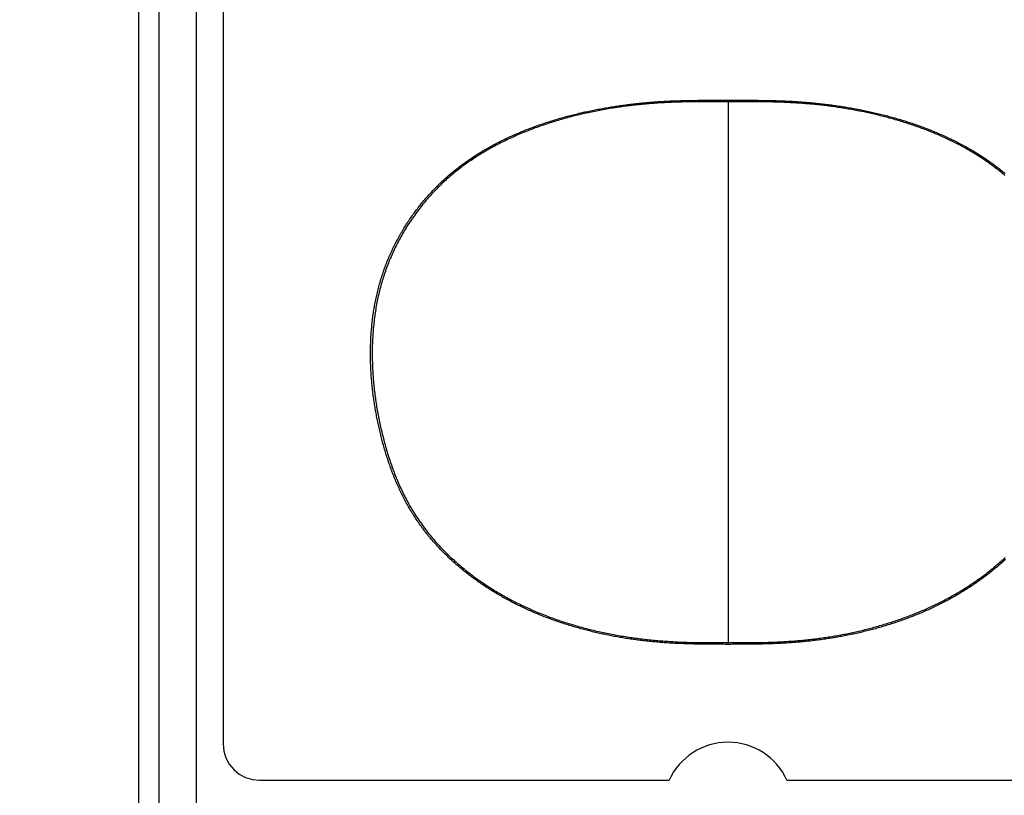
# Model space of a CAD drawing. Extents: x 0 to 2240, y 0 to 760.
# Drawn here: x 391 to 415, y 602 to 622 of the extents above; entities that cross this region are included whole.
import ezdxf

# ---------------------------------------------------------------- set-up
doc = ezdxf.new("R2010")
doc.units = 0
doc.header["$PDMODE"] = 3
doc.layers.get('0').update_dxf_attribs({"linetype": 'CONTINUOUS'})
doc.layers.get('DEFPOINTS').update_dxf_attribs({"linetype": 'CONTINUOUS'})
doc.layers.add('CONTOUR', color=2, linetype='CONTINUOUS')
doc.layers.add('MARK', color=6, linetype='CONTINUOUS')
doc.styles.get("Standard").update_dxf_attribs({"font": 'txt.shx', "bigfont": 'bigfont.shx'})
doc.dimstyles.get("Standard").update_dxf_attribs({"dimtxt": 2.5, "dimasz": 2.5, "dimexe": 1.25, "dimexo": 0.625, "dimtad": 1, "dimcen": 2.5, "dimazin": 3, "dimtfac": 1, "dimtmove": 0, "dimatfit": 3})

# ---------------------------------------------------------------- blocks, each defined once
blk = doc.blocks.new('_OPEN30')
at = {"color": 0, "linetype": 'BYBLOCK'}
for p, q in [((-1, 0.2679), (0, 0)), ((0, 0), (-1, -0.2679)), ((0, 0), (-1, 0))]:
    blk.add_line(p, q, dxfattribs=at)
blk = doc.blocks.new('*D9')
at = {"layer": 'DEFPOINTS', "color": 0}
for p in [(557.549, 717.543), (335.549, 496.229), (557.549, 496.229)]:
    blk.add_point(p, dxfattribs=at)
at = {"layer": 'MARK', "linetype": 'BYBLOCK'}
for p, q in [((335.549, 499.629), (335.549, 720.943)), ((557.549, 499.629), (557.549, 720.943)), ((349.549, 717.543), (543.549, 717.543))]:
    blk.add_line(p, q, dxfattribs=at)
at = {"layer": 'MARK', "xscale": 14, "yscale": 14, "zscale": 14, "rotation": 180}
blk.add_blockref('_OPEN30', (335.549, 717.543), dxfattribs=at)
at = {"layer": 'MARK', "xscale": 14, "yscale": 14, "zscale": 14}
blk.add_blockref('_OPEN30', (557.549, 717.543), dxfattribs=at)
at = {"layer": 'MARK', "color": 3, "linetype": 'CONTINUOUS'}
blk.add_text('222', height=14, dxfattribs=at).set_placement((427.883, 720.943))

msp = doc.modelspace()

# ---------------------------------------------------------------- linework, layer by layer
at = {"layer": 'CONTOUR', "linetype": 'CONTINUOUS'}
for p, q in [((395.924, 651.951), (395.924, 603.507)), ((393.814, 651.854), (393.814, 552.604)), ((394.322, 651.854), (394.322, 552.604)), ((395.249, 651.929), (395.249, 552.529)), ((408.487, 619.498), (408.487, 619.534)), ((408.487, 619.498), (408.487, 606.03)), ((408.487, 605.988), (408.487, 606.03)), ((396.828, 602.604), (407.022, 602.604)), ((409.952, 602.604), (432.147, 602.604))]:
    msp.add_line(p, q, dxfattribs=at)
for points in [[(408.487, 605.988), (408.45, 605.988), (408.413, 605.988), (408.376, 605.989), (408.339, 605.989), (408.302, 605.989), (408.265, 605.989), (408.228, 605.989), (408.191, 605.989), (408.154, 605.989), (408.117, 605.989), (408.081, 605.99), (408.044, 605.99), (408.007, 605.99), (407.97, 605.991), (407.933, 605.991), (407.896, 605.991), (407.859, 605.992), (407.822, 605.992), (407.785, 605.993), (407.748, 605.994), (407.711, 605.994), (407.674, 605.995), (407.637, 605.996), (407.6, 605.997), (407.563, 605.998), (407.527, 605.999), (407.49, 606), (407.453, 606.001), (407.416, 606.002), (407.379, 606.003), (407.342, 606.005), (407.305, 606.006), (407.268, 606.008), (407.231, 606.01), (407.194, 606.011), (407.157, 606.013), (407.121, 606.015), (407.084, 606.017), (407.047, 606.019), (407.01, 606.021), (406.973, 606.024), (406.936, 606.026), (406.899, 606.029), (406.862, 606.031), (406.826, 606.034), (406.789, 606.037), (406.752, 606.04), (406.715, 606.043), (406.678, 606.047), (406.642, 606.05), (406.605, 606.053), (406.568, 606.057), (406.531, 606.061), (406.495, 606.065), (406.458, 606.069), (406.421, 606.073), (406.384, 606.077), (406.348, 606.081), (406.311, 606.086), (406.274, 606.09), (406.238, 606.095), (406.201, 606.1), (406.165, 606.105), (406.128, 606.11), (406.091, 606.115), (406.055, 606.121), (406.018, 606.126), (405.982, 606.132), (405.945, 606.137), (405.909, 606.143), (405.872, 606.149), (405.836, 606.155), (405.799, 606.161), (405.763, 606.168), (405.727, 606.174), (405.69, 606.181), (405.654, 606.187), (405.618, 606.194), (405.581, 606.201), (405.545, 606.208), (405.509, 606.215), (405.473, 606.223), (405.437, 606.23), (405.4, 606.238), (405.364, 606.245), (405.328, 606.253), (405.292, 606.261), (405.256, 606.269), (405.22, 606.278), (405.184, 606.286), (405.148, 606.294), (405.112, 606.303), (405.076, 606.312), (405.04, 606.321), (405.005, 606.33), (404.969, 606.339), (404.933, 606.348), (404.897, 606.357), (404.862, 606.367), (404.826, 606.377), (404.79, 606.387), (404.755, 606.396), (404.719, 606.407), (404.684, 606.417), (404.648, 606.427), (404.613, 606.438), (404.577, 606.448), (404.542, 606.459), (404.507, 606.47), (404.472, 606.481), (404.436, 606.492), (404.401, 606.504), (404.366, 606.515), (404.331, 606.527), (404.296, 606.538), (404.261, 606.55), (404.226, 606.562), (404.191, 606.575), (404.156, 606.587), (404.122, 606.599), (404.087, 606.612), (404.052, 606.625), (404.018, 606.638), (403.983, 606.651), (403.949, 606.664), (403.914, 606.677), (403.88, 606.691), (403.845, 606.704), (403.811, 606.718), (403.777, 606.732), (403.743, 606.746), (403.709, 606.76), (403.675, 606.775), (403.641, 606.789), (403.607, 606.804), (403.573, 606.819), (403.539, 606.834), (403.505, 606.849), (403.472, 606.864), (403.438, 606.88), (403.405, 606.895), (403.371, 606.911), (403.338, 606.927), (403.305, 606.943), (403.271, 606.959), (403.238, 606.975), (403.205, 606.992), (403.172, 607.009), (403.139, 607.025), (403.107, 607.042), (403.074, 607.06), (403.041, 607.077), (403.009, 607.094), (402.976, 607.112), (402.944, 607.13), (402.911, 607.148), (402.879, 607.166), (402.847, 607.184), (402.815, 607.202), (402.783, 607.221), (402.751, 607.239), (402.72, 607.258), (402.688, 607.277), (402.656, 607.297), (402.625, 607.316), (402.593, 607.335), (402.562, 607.355), (402.531, 607.375), (402.5, 607.395), (402.469, 607.415), (402.438, 607.435), (402.407, 607.456), (402.377, 607.476), (402.346, 607.497), (402.316, 607.518), (402.285, 607.539), (402.255, 607.561), (402.225, 607.582), (402.195, 607.604), (402.165, 607.625), (402.135, 607.647), (402.106, 607.669), (402.076, 607.692), (402.047, 607.714), (402.018, 607.737), (401.989, 607.759), (401.96, 607.782), (401.931, 607.805), (401.902, 607.828), (401.873, 607.852), (401.845, 607.875), (401.817, 607.899), (401.788, 607.923), (401.76, 607.947), (401.732, 607.971), (401.705, 607.995), (401.677, 608.02), (401.649, 608.045), (401.622, 608.07), (401.595, 608.095), (401.568, 608.12), (401.541, 608.145), (401.514, 608.171), (401.488, 608.196), (401.461, 608.222), (401.435, 608.248), (401.409, 608.274), (401.383, 608.3), (401.357, 608.327), (401.331, 608.353), (401.306, 608.38), (401.281, 608.407), (401.256, 608.434), (401.231, 608.462), (401.206, 608.489), (401.181, 608.517), (401.157, 608.544), (401.133, 608.572), (401.109, 608.6), (401.085, 608.628), (401.061, 608.657), (401.038, 608.685), (401.014, 608.714), (400.991, 608.743), (400.968, 608.772), (400.946, 608.801), (400.923, 608.83), (400.901, 608.86), (400.879, 608.889), (400.857, 608.919), (400.835, 608.949), (400.814, 608.979), (400.793, 609.01), (400.772, 609.04), (400.751, 609.07), (400.73, 609.101), (400.71, 609.132), (400.69, 609.163), (400.67, 609.194), (400.65, 609.225), (400.631, 609.257), (400.611, 609.288), (400.592, 609.32), (400.573, 609.351), (400.555, 609.383), (400.536, 609.415), (400.518, 609.447), (400.5, 609.48), (400.482, 609.512), (400.464, 609.544), (400.447, 609.577), (400.43, 609.61), (400.413, 609.643), (400.396, 609.675), (400.38, 609.708), (400.363, 609.742), (400.347, 609.775), (400.331, 609.808), (400.315, 609.842), (400.3, 609.875), (400.285, 609.909), (400.269, 609.942), (400.254, 609.976), (400.24, 610.01), (400.225, 610.044), (400.211, 610.078), (400.197, 610.112), (400.183, 610.146), (400.169, 610.181), (400.155, 610.215), (400.142, 610.25), (400.129, 610.284), (400.116, 610.319), (400.103, 610.353), (400.09, 610.388), (400.078, 610.423), (400.066, 610.458), (400.053, 610.492), (400.041, 610.527), (400.03, 610.562), (400.018, 610.597), (400.007, 610.633), (399.995, 610.668), (399.984, 610.703), (399.973, 610.738), (399.962, 610.774), (399.952, 610.809), (399.941, 610.844), (399.931, 610.88), (399.921, 610.915), (399.911, 610.951), (399.901, 610.987), (399.891, 611.022), (399.882, 611.058), (399.872, 611.094), (399.863, 611.129), (399.854, 611.165), (399.845, 611.201), (399.837, 611.237), (399.828, 611.273), (399.82, 611.309), (399.811, 611.345), (399.803, 611.381), (399.795, 611.417), (399.787, 611.453), (399.779, 611.489), (399.772, 611.525), (399.764, 611.562), (399.757, 611.598), (399.75, 611.634), (399.743, 611.67), (399.736, 611.707), (399.729, 611.743), (399.723, 611.779), (399.716, 611.816), (399.71, 611.852), (399.704, 611.888), (399.698, 611.925), (399.692, 611.961), (399.687, 611.998), (399.681, 612.034), (399.676, 612.071), (399.67, 612.107), (399.665, 612.144), (399.66, 612.181), (399.656, 612.217), (399.651, 612.254), (399.647, 612.291), (399.642, 612.327), (399.638, 612.364), (399.634, 612.401), (399.631, 612.438), (399.627, 612.474), (399.623, 612.511), (399.62, 612.548), (399.617, 612.585), (399.614, 612.622), (399.611, 612.658), (399.609, 612.695), (399.606, 612.732), (399.604, 612.769), (399.602, 612.806), (399.6, 612.843), (399.598, 612.88), (399.597, 612.917), (399.595, 612.953), (399.594, 612.99), (399.593, 613.027), (399.592, 613.064), (399.591, 613.101), (399.591, 613.138), (399.591, 613.175), (399.59, 613.212), (399.59, 613.249), (399.591, 613.286), (399.591, 613.323), (399.592, 613.36), (399.592, 613.397), (399.593, 613.434), (399.595, 613.471), (399.596, 613.507), (399.597, 613.544), (399.599, 613.581), (399.601, 613.618), (399.603, 613.655), (399.605, 613.692), (399.608, 613.729), (399.611, 613.766), (399.613, 613.802), (399.617, 613.839), (399.62, 613.876), (399.623, 613.913), (399.627, 613.95), (399.631, 613.986), (399.635, 614.023), (399.639, 614.06), (399.644, 614.096), (399.648, 614.133), (399.653, 614.17), (399.659, 614.206), (399.664, 614.243), (399.669, 614.279), (399.675, 614.316), (399.681, 614.352), (399.688, 614.389), (399.694, 614.425), (399.701, 614.461), (399.708, 614.498), (399.715, 614.534), (399.722, 614.57), (399.73, 614.606), (399.737, 614.642), (399.745, 614.678), (399.754, 614.714), (399.762, 614.75), (399.771, 614.786), (399.78, 614.822), (399.789, 614.858), (399.799, 614.894), (399.808, 614.929), (399.818, 614.965), (399.828, 615), (399.839, 615.036), (399.849, 615.071), (399.86, 615.107), (399.871, 615.142), (399.882, 615.177), (399.894, 615.212), (399.906, 615.247), (399.918, 615.282), (399.93, 615.317), (399.943, 615.352), (399.955, 615.386), (399.968, 615.421), (399.981, 615.455), (399.995, 615.49), (400.009, 615.524), (400.022, 615.558), (400.037, 615.592), (400.051, 615.626), (400.066, 615.66), (400.08, 615.694), (400.096, 615.728), (400.111, 615.762), (400.126, 615.795), (400.142, 615.828), (400.158, 615.862), (400.174, 615.895), (400.191, 615.928), (400.207, 615.961), (400.224, 615.994), (400.241, 616.027), (400.259, 616.059), (400.276, 616.092), (400.294, 616.124), (400.312, 616.157), (400.33, 616.189), (400.348, 616.221), (400.367, 616.253), (400.386, 616.285), (400.405, 616.316), (400.424, 616.348), (400.443, 616.379), (400.463, 616.411), (400.482, 616.442), (400.502, 616.473), (400.523, 616.504), (400.543, 616.535), (400.564, 616.565), (400.584, 616.596), (400.605, 616.626), (400.626, 616.657), (400.648, 616.687), (400.669, 616.717), (400.691, 616.747), (400.713, 616.776), (400.735, 616.806), (400.758, 616.835), (400.78, 616.865), (400.803, 616.894), (400.826, 616.923), (400.849, 616.952), (400.872, 616.98), (400.896, 617.009), (400.919, 617.037), (400.943, 617.065), (400.967, 617.093), (400.992, 617.121), (401.016, 617.149), (401.041, 617.176), (401.066, 617.204), (401.091, 617.231), (401.116, 617.258), (401.141, 617.285), (401.167, 617.311), (401.192, 617.338), (401.218, 617.364), (401.244, 617.391), (401.271, 617.417), (401.297, 617.442), (401.324, 617.468), (401.35, 617.493), (401.377, 617.519), (401.404, 617.544), (401.432, 617.569), (401.459, 617.594), (401.487, 617.618), (401.514, 617.643), (401.542, 617.667), (401.57, 617.691), (401.599, 617.715), (401.627, 617.738), (401.655, 617.762), (401.684, 617.785), (401.713, 617.808), (401.742, 617.831), (401.771, 617.854), (401.8, 617.876), (401.83, 617.899), (401.859, 617.921), (401.889, 617.943), (401.919, 617.964), (401.949, 617.986), (401.979, 618.007), (402.009, 618.029), (402.04, 618.05), (402.07, 618.071), (402.101, 618.091), (402.131, 618.112), (402.162, 618.132), (402.193, 618.152), (402.224, 618.172), (402.256, 618.192), (402.287, 618.212), (402.318, 618.231), (402.35, 618.25), (402.381, 618.269), (402.413, 618.288), (402.445, 618.307), (402.477, 618.325), (402.509, 618.344), (402.541, 618.362), (402.574, 618.38), (402.606, 618.398), (402.638, 618.415), (402.671, 618.433), (402.704, 618.45), (402.736, 618.467), (402.769, 618.484), (402.802, 618.501), (402.835, 618.517), (402.868, 618.534), (402.901, 618.55), (402.935, 618.566), (402.968, 618.582), (403.001, 618.598), (403.035, 618.614), (403.068, 618.629), (403.102, 618.644), (403.136, 618.66), (403.169, 618.675), (403.203, 618.689), (403.237, 618.704), (403.271, 618.719), (403.305, 618.733), (403.339, 618.747), (403.373, 618.761), (403.408, 618.775), (403.442, 618.789), (403.476, 618.803), (403.511, 618.816), (403.545, 618.829), (403.58, 618.843), (403.614, 618.856), (403.649, 618.868), (403.683, 618.881), (403.718, 618.894), (403.753, 618.906), (403.788, 618.919), (403.823, 618.931), (403.858, 618.943), (403.893, 618.955), (403.928, 618.966), (403.963, 618.978), (403.998, 618.989), (404.033, 619.001), (404.068, 619.012), (404.103, 619.023), (404.139, 619.034), (404.174, 619.045), (404.209, 619.055), (404.245, 619.066), (404.28, 619.076), (404.316, 619.087), (404.351, 619.097), (404.387, 619.107), (404.422, 619.117), (404.458, 619.126), (404.494, 619.136), (404.529, 619.146), (404.565, 619.155), (404.601, 619.164), (404.637, 619.173), (404.673, 619.182), (404.708, 619.191), (404.744, 619.2), (404.78, 619.209), (404.816, 619.217), (404.852, 619.225), (404.888, 619.234), (404.924, 619.242), (404.96, 619.25), (404.996, 619.258), (405.033, 619.265), (405.069, 619.273), (405.105, 619.281), (405.141, 619.288), (405.177, 619.295), (405.213, 619.302), (405.25, 619.309), (405.286, 619.316), (405.322, 619.323), (405.359, 619.33), (405.395, 619.336), (405.431, 619.343), (405.468, 619.349), (405.504, 619.355), (405.541, 619.361), (405.577, 619.367), (405.614, 619.373), (405.65, 619.379), (405.687, 619.385), (405.723, 619.39), (405.76, 619.396), (405.796, 619.401), (405.833, 619.406), (405.869, 619.411), (405.906, 619.416), (405.943, 619.421), (405.979, 619.426), (406.016, 619.43), (406.053, 619.435), (406.089, 619.439), (406.126, 619.443), (406.163, 619.448), (406.199, 619.452), (406.236, 619.456), (406.273, 619.46), (406.31, 619.463), (406.346, 619.467), (406.383, 619.47), (406.42, 619.474), (406.457, 619.477), (406.494, 619.48), (406.53, 619.483), (406.567, 619.486), (406.604, 619.489), (406.641, 619.492), (406.678, 619.495), (406.715, 619.497), (406.751, 619.5), (406.788, 619.502), (406.825, 619.504), (406.862, 619.506), (406.899, 619.509), (406.936, 619.51), (406.973, 619.512), (407.01, 619.514), (407.046, 619.516), (407.083, 619.517), (407.12, 619.519), (407.157, 619.52), (407.194, 619.521), (407.231, 619.523), (407.268, 619.524), (407.305, 619.525), (407.342, 619.526), (407.379, 619.527), (407.416, 619.528), (407.453, 619.529), (407.49, 619.529), (407.526, 619.53), (407.563, 619.531), (407.6, 619.531), (407.637, 619.532), (407.674, 619.532), (407.711, 619.532), (407.748, 619.533), (407.785, 619.533), (407.822, 619.533), (407.859, 619.534), (407.896, 619.534), (407.933, 619.534), (407.97, 619.534), (408.007, 619.534), (408.044, 619.534), (408.081, 619.534), (408.117, 619.534), (408.154, 619.534), (408.191, 619.534), (408.228, 619.534), (408.265, 619.534), (408.302, 619.534), (408.339, 619.534), (408.376, 619.534), (408.413, 619.534), (408.45, 619.534), (408.487, 619.534)], [(408.487, 619.498), (408.444, 619.498), (408.401, 619.498), (408.359, 619.498), (408.316, 619.498), (408.273, 619.499), (408.231, 619.499), (408.188, 619.499), (408.145, 619.499), (408.102, 619.499), (408.06, 619.499), (408.017, 619.499), (407.974, 619.498), (407.932, 619.498), (407.889, 619.498), (407.846, 619.498), (407.803, 619.498), (407.761, 619.497), (407.718, 619.497), (407.675, 619.497), (407.633, 619.496), (407.59, 619.495), (407.547, 619.495), (407.504, 619.494), (407.462, 619.493), (407.419, 619.492), (407.376, 619.491), (407.334, 619.49), (407.291, 619.489), (407.248, 619.488), (407.206, 619.487), (407.163, 619.485), (407.12, 619.483), (407.077, 619.482), (407.035, 619.48), (406.992, 619.478), (406.949, 619.476), (406.907, 619.474), (406.864, 619.471), (406.821, 619.469), (406.779, 619.466), (406.736, 619.463), (406.694, 619.46), (406.651, 619.457), (406.608, 619.454), (406.566, 619.451), (406.523, 619.447), (406.481, 619.444), (406.438, 619.44), (406.396, 619.436), (406.353, 619.432), (406.311, 619.428), (406.268, 619.423), (406.226, 619.419), (406.183, 619.414), (406.141, 619.409), (406.098, 619.404), (406.056, 619.399), (406.013, 619.394), (405.971, 619.389), (405.929, 619.383), (405.886, 619.378), (405.844, 619.372), (405.802, 619.366), (405.759, 619.36), (405.717, 619.353), (405.675, 619.347), (405.633, 619.34), (405.591, 619.334), (405.548, 619.327), (405.506, 619.32), (405.464, 619.312), (405.422, 619.305), (405.38, 619.297), (405.338, 619.29), (405.296, 619.282), (405.254, 619.274), (405.212, 619.266), (405.17, 619.257), (405.128, 619.249), (405.086, 619.24), (405.045, 619.231), (405.003, 619.222), (404.961, 619.213), (404.919, 619.204), (404.878, 619.195), (404.836, 619.185), (404.795, 619.175), (404.753, 619.165), (404.712, 619.155), (404.67, 619.145), (404.629, 619.134), (404.587, 619.124), (404.546, 619.113), (404.505, 619.102), (404.464, 619.091), (404.422, 619.079), (404.381, 619.068), (404.34, 619.056), (404.299, 619.044), (404.258, 619.032), (404.217, 619.02), (404.176, 619.007), (404.135, 618.995), (404.095, 618.982), (404.054, 618.969), (404.013, 618.956), (403.973, 618.943), (403.932, 618.929), (403.892, 618.916), (403.851, 618.902), (403.811, 618.888), (403.771, 618.873), (403.731, 618.859), (403.69, 618.844), (403.65, 618.829), (403.61, 618.814), (403.57, 618.799), (403.531, 618.784), (403.491, 618.768), (403.451, 618.752), (403.412, 618.736), (403.372, 618.72), (403.333, 618.704), (403.293, 618.687), (403.254, 618.67), (403.215, 618.653), (403.176, 618.636), (403.137, 618.618), (403.098, 618.601), (403.059, 618.583), (403.02, 618.565), (402.982, 618.546), (402.943, 618.528), (402.905, 618.509), (402.867, 618.49), (402.828, 618.471), (402.79, 618.451), (402.752, 618.432), (402.715, 618.412), (402.677, 618.392), (402.639, 618.372), (402.602, 618.351), (402.564, 618.33), (402.527, 618.309), (402.49, 618.288), (402.453, 618.266), (402.416, 618.245), (402.38, 618.223), (402.343, 618.201), (402.307, 618.178), (402.271, 618.155), (402.235, 618.132), (402.199, 618.109), (402.163, 618.086), (402.127, 618.062), (402.092, 618.038), (402.057, 618.014), (402.022, 617.99), (401.987, 617.965), (401.952, 617.94), (401.917, 617.915), (401.883, 617.89), (401.849, 617.864), (401.815, 617.838), (401.781, 617.812), (401.747, 617.786), (401.714, 617.759), (401.681, 617.732), (401.648, 617.705), (401.615, 617.678), (401.583, 617.65), (401.55, 617.622), (401.518, 617.594), (401.486, 617.566), (401.454, 617.537), (401.423, 617.508), (401.392, 617.479), (401.361, 617.45), (401.33, 617.42), (401.299, 617.39), (401.269, 617.36), (401.239, 617.33), (401.209, 617.299), (401.18, 617.268), (401.15, 617.237), (401.121, 617.206), (401.092, 617.174), (401.064, 617.143), (401.035, 617.111), (401.007, 617.079), (400.979, 617.046), (400.952, 617.013), (400.925, 616.981), (400.897, 616.948), (400.871, 616.914), (400.844, 616.881), (400.818, 616.847), (400.792, 616.813), (400.766, 616.779), (400.74, 616.745), (400.715, 616.711), (400.69, 616.676), (400.665, 616.641), (400.641, 616.606), (400.616, 616.571), (400.592, 616.536), (400.569, 616.5), (400.545, 616.465), (400.522, 616.429), (400.499, 616.393), (400.477, 616.356), (400.454, 616.32), (400.432, 616.283), (400.41, 616.247), (400.389, 616.21), (400.368, 616.173), (400.347, 616.135), (400.326, 616.098), (400.306, 616.06), (400.285, 616.023), (400.266, 615.985), (400.246, 615.947), (400.227, 615.909), (400.208, 615.87), (400.189, 615.832), (400.171, 615.793), (400.153, 615.755), (400.135, 615.716), (400.118, 615.677), (400.101, 615.638), (400.084, 615.598), (400.067, 615.559), (400.051, 615.519), (400.035, 615.48), (400.02, 615.44), (400.005, 615.4), (399.99, 615.36), (399.975, 615.32), (399.961, 615.28), (399.947, 615.239), (399.933, 615.199), (399.92, 615.158), (399.907, 615.117), (399.894, 615.077), (399.882, 615.036), (399.87, 614.995), (399.858, 614.954), (399.847, 614.912), (399.836, 614.871), (399.825, 614.83), (399.815, 614.788), (399.805, 614.747), (399.795, 614.705), (399.785, 614.664), (399.776, 614.622), (399.767, 614.58), (399.759, 614.538), (399.75, 614.496), (399.742, 614.454), (399.735, 614.412), (399.727, 614.37), (399.72, 614.328), (399.714, 614.286), (399.707, 614.244), (399.701, 614.201), (399.695, 614.159), (399.689, 614.117), (399.684, 614.074), (399.679, 614.032), (399.674, 613.989), (399.67, 613.947), (399.665, 613.904), (399.661, 613.862), (399.658, 613.819), (399.654, 613.777), (399.651, 613.734), (399.648, 613.692), (399.646, 613.649), (399.643, 613.606), (399.641, 613.564), (399.639, 613.521), (399.638, 613.478), (399.636, 613.435), (399.635, 613.393), (399.634, 613.35), (399.634, 613.307), (399.633, 613.265), (399.633, 613.222), (399.634, 613.179), (399.634, 613.136), (399.635, 613.094), (399.635, 613.051), (399.637, 613.008), (399.638, 612.966), (399.639, 612.923), (399.641, 612.88), (399.643, 612.838), (399.646, 612.795), (399.648, 612.752), (399.651, 612.71), (399.654, 612.667), (399.657, 612.624), (399.66, 612.582), (399.664, 612.539), (399.668, 612.497), (399.672, 612.454), (399.676, 612.412), (399.681, 612.369), (399.685, 612.327), (399.69, 612.284), (399.695, 612.242), (399.701, 612.2), (399.706, 612.157), (399.712, 612.115), (399.718, 612.073), (399.724, 612.03), (399.731, 611.988), (399.738, 611.946), (399.744, 611.904), (399.751, 611.862), (399.759, 611.819), (399.766, 611.777), (399.774, 611.735), (399.782, 611.693), (399.79, 611.651), (399.798, 611.61), (399.806, 611.568), (399.815, 611.526), (399.824, 611.484), (399.833, 611.442), (399.842, 611.401), (399.852, 611.359), (399.861, 611.317), (399.871, 611.276), (399.881, 611.234), (399.891, 611.193), (399.902, 611.151), (399.912, 611.11), (399.923, 611.068), (399.934, 611.027), (399.945, 610.986), (399.956, 610.945), (399.968, 610.904), (399.98, 610.863), (399.992, 610.822), (400.004, 610.781), (400.016, 610.74), (400.029, 610.699), (400.042, 610.658), (400.055, 610.618), (400.068, 610.577), (400.082, 610.536), (400.096, 610.496), (400.11, 610.456), (400.124, 610.415), (400.138, 610.375), (400.153, 610.335), (400.168, 610.295), (400.183, 610.255), (400.199, 610.215), (400.215, 610.176), (400.231, 610.136), (400.247, 610.097), (400.263, 610.057), (400.28, 610.018), (400.297, 609.979), (400.315, 609.94), (400.332, 609.901), (400.35, 609.862), (400.368, 609.823), (400.387, 609.785), (400.405, 609.746), (400.424, 609.708), (400.444, 609.67), (400.463, 609.632), (400.483, 609.594), (400.503, 609.556), (400.524, 609.519), (400.544, 609.482), (400.565, 609.444), (400.586, 609.407), (400.608, 609.37), (400.63, 609.334), (400.652, 609.297), (400.674, 609.261), (400.697, 609.225), (400.72, 609.189), (400.743, 609.153), (400.767, 609.117), (400.791, 609.082), (400.815, 609.047), (400.84, 609.012), (400.864, 608.977), (400.889, 608.942), (400.915, 608.908), (400.94, 608.873), (400.966, 608.839), (400.992, 608.806), (401.019, 608.772), (401.045, 608.739), (401.072, 608.706), (401.1, 608.673), (401.127, 608.64), (401.155, 608.607), (401.183, 608.575), (401.211, 608.543), (401.239, 608.511), (401.268, 608.48), (401.297, 608.448), (401.326, 608.417), (401.355, 608.386), (401.385, 608.355), (401.415, 608.324), (401.445, 608.294), (401.475, 608.264), (401.506, 608.234), (401.536, 608.204), (401.567, 608.175), (401.598, 608.145), (401.63, 608.116), (401.661, 608.088), (401.693, 608.059), (401.725, 608.031), (401.757, 608.002), (401.789, 607.974), (401.822, 607.947), (401.855, 607.919), (401.887, 607.892), (401.92, 607.865), (401.954, 607.838), (401.987, 607.811), (402.021, 607.785), (402.054, 607.759), (402.088, 607.733), (402.122, 607.707), (402.157, 607.681), (402.191, 607.656), (402.225, 607.631), (402.26, 607.606), (402.295, 607.581), (402.33, 607.557), (402.365, 607.532), (402.4, 607.508), (402.436, 607.484), (402.472, 607.461), (402.507, 607.437), (402.543, 607.414), (402.579, 607.391), (402.615, 607.369), (402.652, 607.346), (402.688, 607.324), (402.725, 607.302), (402.761, 607.28), (402.798, 607.258), (402.835, 607.236), (402.872, 607.215), (402.909, 607.194), (402.947, 607.173), (402.984, 607.153), (403.022, 607.132), (403.059, 607.112), (403.097, 607.092), (403.135, 607.072), (403.173, 607.053), (403.211, 607.033), (403.249, 607.014), (403.287, 606.995), (403.326, 606.977), (403.364, 606.958), (403.403, 606.94), (403.442, 606.922), (403.48, 606.904), (403.519, 606.886), (403.558, 606.868), (403.597, 606.851), (403.636, 606.834), (403.676, 606.817), (403.715, 606.8), (403.754, 606.784), (403.794, 606.768), (403.833, 606.752), (403.873, 606.736), (403.913, 606.72), (403.953, 606.705), (403.993, 606.689), (404.032, 606.674), (404.073, 606.659), (404.113, 606.644), (404.153, 606.63), (404.193, 606.616), (404.233, 606.601), (404.274, 606.588), (404.314, 606.574), (404.355, 606.56), (404.395, 606.547), (404.436, 606.534), (404.477, 606.521), (404.518, 606.508), (404.558, 606.495), (404.599, 606.483), (404.64, 606.471), (404.681, 606.459), (404.722, 606.447), (404.763, 606.435), (404.804, 606.424), (404.846, 606.412), (404.887, 606.401), (404.928, 606.39), (404.969, 606.379), (405.011, 606.369), (405.052, 606.358), (405.094, 606.348), (405.135, 606.338), (405.177, 606.328), (405.218, 606.319), (405.26, 606.309), (405.302, 606.3), (405.344, 606.291), (405.385, 606.282), (405.427, 606.273), (405.469, 606.264), (405.511, 606.256), (405.553, 606.248), (405.595, 606.239), (405.637, 606.232), (405.679, 606.224), (405.721, 606.216), (405.763, 606.209), (405.805, 606.202), (405.847, 606.194), (405.889, 606.188), (405.931, 606.181), (405.974, 606.174), (406.016, 606.168), (406.058, 606.162), (406.1, 606.155), (406.143, 606.149), (406.185, 606.144), (406.227, 606.138), (406.27, 606.133), (406.312, 606.127), (406.355, 606.122), (406.397, 606.117), (406.439, 606.112), (406.482, 606.108), (406.524, 606.103), (406.567, 606.099), (406.609, 606.095), (406.652, 606.09), (406.694, 606.087), (406.737, 606.083), (406.78, 606.079), (406.822, 606.076), (406.865, 606.072), (406.907, 606.069), (406.95, 606.066), (406.992, 606.063), (407.035, 606.06), (407.078, 606.058), (407.12, 606.055), (407.163, 606.053), (407.206, 606.05), (407.248, 606.048), (407.291, 606.046), (407.334, 606.044), (407.376, 606.043), (407.419, 606.041), (407.462, 606.039), (407.504, 606.038), (407.547, 606.037), (407.59, 606.036), (407.633, 606.035), (407.675, 606.034), (407.718, 606.033), (407.761, 606.032), (407.803, 606.032), (407.846, 606.031), (407.889, 606.031), (407.932, 606.031), (407.974, 606.03), (408.017, 606.03), (408.06, 606.03), (408.102, 606.03), (408.145, 606.03), (408.188, 606.03), (408.231, 606.03), (408.273, 606.03), (408.316, 606.03), (408.359, 606.03), (408.401, 606.03), (408.444, 606.03), (408.487, 606.03)], [(408.487, 619.534), (408.524, 619.534), (408.562, 619.534), (408.599, 619.534), (408.636, 619.534), (408.674, 619.534), (408.711, 619.534), (408.749, 619.534), (408.786, 619.534), (408.823, 619.534), (408.861, 619.534), (408.898, 619.534), (408.935, 619.534), (408.973, 619.534), (409.01, 619.534), (409.048, 619.534), (409.085, 619.534), (409.122, 619.534), (409.16, 619.533), (409.197, 619.533), (409.234, 619.533), (409.272, 619.532), (409.309, 619.532), (409.347, 619.531), (409.384, 619.531), (409.421, 619.53), (409.459, 619.53), (409.496, 619.529), (409.533, 619.528), (409.571, 619.527), (409.608, 619.527), (409.645, 619.526), (409.683, 619.525), (409.72, 619.523), (409.758, 619.522), (409.795, 619.521), (409.832, 619.52), (409.87, 619.518), (409.907, 619.517), (409.944, 619.515), (409.982, 619.513), (410.019, 619.511), (410.056, 619.51), (410.094, 619.508), (410.131, 619.505), (410.168, 619.503), (410.206, 619.501), (410.243, 619.498), (410.28, 619.496), (410.317, 619.493), (410.355, 619.49), (410.392, 619.488), (410.429, 619.485), (410.466, 619.481), (410.504, 619.478), (410.541, 619.475), (410.578, 619.472), (410.615, 619.468), (410.653, 619.464), (410.69, 619.461), (410.727, 619.457), (410.764, 619.453), (410.801, 619.449), (410.838, 619.445), (410.875, 619.44), (410.913, 619.436), (410.95, 619.431), (410.987, 619.427), (411.024, 619.422), (411.061, 619.417), (411.098, 619.412), (411.135, 619.407), (411.172, 619.402), (411.209, 619.396), (411.246, 619.391), (411.283, 619.385), (411.32, 619.38), (411.357, 619.374), (411.394, 619.368), (411.431, 619.362), (411.467, 619.356), (411.504, 619.349), (411.541, 619.343), (411.578, 619.337), (411.615, 619.33), (411.651, 619.323), (411.688, 619.316), (411.725, 619.309), (411.762, 619.302), (411.798, 619.295), (411.835, 619.288), (411.872, 619.28), (411.908, 619.272), (411.945, 619.265), (411.981, 619.257), (412.018, 619.249), (412.054, 619.241), (412.091, 619.232), (412.127, 619.224), (412.164, 619.216), (412.2, 619.207), (412.236, 619.198), (412.273, 619.189), (412.309, 619.18), (412.345, 619.171), (412.381, 619.162), (412.417, 619.153), (412.454, 619.143), (412.49, 619.133), (412.526, 619.124), (412.562, 619.114), (412.598, 619.104), (412.634, 619.094), (412.67, 619.083), (412.706, 619.073), (412.741, 619.062), (412.777, 619.052), (412.813, 619.041), (412.849, 619.03), (412.884, 619.019), (412.92, 619.007), (412.956, 618.996), (412.991, 618.984), (413.027, 618.973), (413.062, 618.961), (413.098, 618.949), (413.133, 618.937), (413.168, 618.925), (413.204, 618.912), (413.239, 618.9), (413.274, 618.887), (413.309, 618.874), (413.344, 618.861), (413.379, 618.848), (413.414, 618.835), (413.449, 618.822), (413.484, 618.808), (413.519, 618.794), (413.553, 618.78), (413.588, 618.766), (413.623, 618.752), (413.657, 618.738), (413.692, 618.723), (413.726, 618.709), (413.76, 618.694), (413.794, 618.679), (413.829, 618.664), (413.863, 618.649), (413.897, 618.633), (413.931, 618.618), (413.965, 618.602), (413.998, 618.586), (414.032, 618.57), (414.066, 618.553), (414.099, 618.537), (414.133, 618.52), (414.166, 618.504), (414.2, 618.487), (414.233, 618.469), (414.266, 618.452), (414.299, 618.435), (414.332, 618.417), (414.365, 618.399), (414.398, 618.381), (414.43, 618.363), (414.463, 618.345), (414.495, 618.326), (414.528, 618.307), (414.56, 618.289), (414.592, 618.269), (414.624, 618.25), (414.656, 618.231), (414.688, 618.211), (414.719, 618.191), (414.751, 618.171), (414.782, 618.151), (414.814, 618.131), (414.845, 618.11), (414.876, 618.089), (414.907, 618.068), (414.938, 618.047), (414.969, 618.026), (414.999, 618.004), (415.03, 617.983), (415.06, 617.961), (415.09, 617.939), (415.12, 617.916), (415.15, 617.894), (415.18, 617.871), (415.209, 617.849), (415.239, 617.826), (415.268, 617.802), (415.297, 617.779), (415.326, 617.755), (415.355, 617.732), (415.384, 617.708)], [(415.377, 617.661), (415.348, 617.686), (415.318, 617.711), (415.288, 617.735), (415.258, 617.76), (415.228, 617.784), (415.198, 617.808), (415.167, 617.831), (415.137, 617.855), (415.106, 617.878), (415.075, 617.901), (415.044, 617.924), (415.013, 617.946), (414.982, 617.969), (414.95, 617.991), (414.918, 618.013), (414.887, 618.035), (414.855, 618.057), (414.823, 618.078), (414.79, 618.099), (414.758, 618.12), (414.726, 618.141), (414.693, 618.162), (414.66, 618.182), (414.628, 618.202), (414.595, 618.223), (414.562, 618.242), (414.528, 618.262), (414.495, 618.282), (414.462, 618.301), (414.428, 618.32), (414.395, 618.339), (414.361, 618.357), (414.327, 618.376), (414.293, 618.394), (414.259, 618.412), (414.225, 618.43), (414.191, 618.448), (414.157, 618.466), (414.122, 618.483), (414.088, 618.5), (414.053, 618.517), (414.018, 618.534), (413.984, 618.551), (413.949, 618.568), (413.914, 618.584), (413.879, 618.6), (413.844, 618.616), (413.809, 618.632), (413.773, 618.647), (413.738, 618.663), (413.703, 618.678), (413.667, 618.693), (413.632, 618.708), (413.596, 618.723), (413.56, 618.738), (413.525, 618.752), (413.489, 618.766), (413.453, 618.78), (413.417, 618.794), (413.381, 618.808), (413.345, 618.822), (413.309, 618.835), (413.272, 618.848), (413.236, 618.861), (413.2, 618.874), (413.163, 618.887), (413.127, 618.9), (413.091, 618.912), (413.054, 618.925), (413.017, 618.937), (412.981, 618.949), (412.944, 618.961), (412.907, 618.972), (412.871, 618.984), (412.834, 618.995), (412.797, 619.007), (412.76, 619.018), (412.723, 619.029), (412.686, 619.039), (412.649, 619.05), (412.612, 619.061), (412.575, 619.071), (412.538, 619.081), (412.5, 619.091), (412.463, 619.101), (412.426, 619.111), (412.389, 619.121), (412.351, 619.131), (412.314, 619.14), (412.276, 619.149), (412.239, 619.159), (412.201, 619.168), (412.164, 619.176), (412.126, 619.185), (412.089, 619.194), (412.051, 619.202), (412.014, 619.211), (411.976, 619.219), (411.938, 619.227), (411.901, 619.235), (411.863, 619.243), (411.825, 619.251), (411.787, 619.259), (411.75, 619.266), (411.712, 619.274), (411.674, 619.281), (411.636, 619.288), (411.598, 619.295), (411.56, 619.302), (411.522, 619.309), (411.484, 619.315), (411.446, 619.322), (411.408, 619.328), (411.37, 619.334), (411.332, 619.341), (411.294, 619.347), (411.256, 619.353), (411.218, 619.358), (411.18, 619.364), (411.141, 619.369), (411.103, 619.375), (411.065, 619.38), (411.027, 619.385), (410.989, 619.39), (410.95, 619.395), (410.912, 619.4), (410.874, 619.404), (410.836, 619.409), (410.797, 619.413), (410.759, 619.417), (410.721, 619.422), (410.682, 619.425), (410.644, 619.429), (410.605, 619.433), (410.567, 619.436), (410.529, 619.44), (410.49, 619.443), (410.452, 619.446), (410.413, 619.449), (410.375, 619.452), (410.337, 619.455), (410.298, 619.458), (410.26, 619.461), (410.221, 619.463), (410.183, 619.465), (410.144, 619.468), (410.106, 619.47), (410.067, 619.472), (410.029, 619.474), (409.99, 619.476), (409.952, 619.478), (409.913, 619.48), (409.875, 619.481), (409.836, 619.483), (409.798, 619.484), (409.759, 619.486), (409.72, 619.487), (409.682, 619.488), (409.643, 619.489), (409.605, 619.49), (409.566, 619.492), (409.528, 619.492), (409.489, 619.493), (409.451, 619.494), (409.412, 619.495), (409.374, 619.496), (409.335, 619.496), (409.297, 619.497), (409.258, 619.497), (409.219, 619.498), (409.181, 619.498), (409.142, 619.498), (409.104, 619.499), (409.065, 619.499), (409.027, 619.499), (408.988, 619.499), (408.95, 619.499), (408.911, 619.499), (408.872, 619.499), (408.834, 619.499), (408.795, 619.499), (408.757, 619.499), (408.718, 619.499), (408.68, 619.499), (408.641, 619.499), (408.603, 619.499), (408.564, 619.499), (408.525, 619.498), (408.487, 619.498)], [(408.487, 606.03), (408.525, 606.03), (408.564, 606.03), (408.603, 606.03), (408.641, 606.03), (408.68, 606.03), (408.718, 606.03), (408.757, 606.03), (408.795, 606.03), (408.834, 606.03), (408.872, 606.03), (408.911, 606.03), (408.95, 606.03), (408.988, 606.03), (409.027, 606.031), (409.065, 606.031), (409.104, 606.031), (409.142, 606.032), (409.181, 606.032), (409.219, 606.033), (409.258, 606.033), (409.297, 606.034), (409.335, 606.035), (409.374, 606.036), (409.412, 606.037), (409.451, 606.038), (409.489, 606.039), (409.528, 606.04), (409.566, 606.041), (409.605, 606.043), (409.643, 606.044), (409.682, 606.046), (409.72, 606.048), (409.759, 606.049), (409.797, 606.051), (409.836, 606.053), (409.874, 606.056), (409.913, 606.058), (409.951, 606.06), (409.99, 606.063), (410.028, 606.065), (410.067, 606.068), (410.105, 606.071), (410.144, 606.074), (410.182, 606.077), (410.22, 606.081), (410.259, 606.084), (410.297, 606.087), (410.336, 606.091), (410.374, 606.095), (410.412, 606.099), (410.451, 606.103), (410.489, 606.107), (410.527, 606.111), (410.566, 606.115), (410.604, 606.12), (410.642, 606.124), (410.681, 606.129), (410.719, 606.134), (410.757, 606.139), (410.795, 606.144), (410.833, 606.149), (410.872, 606.155), (410.91, 606.16), (410.948, 606.166), (410.986, 606.172), (411.024, 606.178), (411.062, 606.184), (411.1, 606.19), (411.138, 606.197), (411.176, 606.203), (411.214, 606.21), (411.252, 606.217), (411.29, 606.224), (411.328, 606.231), (411.366, 606.238), (411.404, 606.245), (411.441, 606.253), (411.479, 606.26), (411.517, 606.268), (411.555, 606.276), (411.592, 606.284), (411.63, 606.292), (411.668, 606.301), (411.705, 606.309), (411.743, 606.318), (411.78, 606.327), (411.818, 606.336), (411.855, 606.345), (411.893, 606.354), (411.93, 606.363), (411.968, 606.373), (412.005, 606.382), (412.042, 606.392), (412.08, 606.402), (412.117, 606.412), (412.154, 606.422), (412.191, 606.433), (412.228, 606.443), (412.265, 606.454), (412.302, 606.465), (412.339, 606.476), (412.376, 606.487), (412.413, 606.498), (412.45, 606.509), (412.487, 606.521), (412.523, 606.532), (412.56, 606.544), (412.597, 606.556), (412.633, 606.568), (412.67, 606.581), (412.706, 606.593), (412.743, 606.606), (412.779, 606.618), (412.816, 606.631), (412.852, 606.644), (412.888, 606.657), (412.924, 606.671), (412.96, 606.684), (412.996, 606.698), (413.032, 606.712), (413.068, 606.726), (413.104, 606.74), (413.14, 606.754), (413.176, 606.769), (413.211, 606.783), (413.247, 606.798), (413.283, 606.813), (413.318, 606.828), (413.354, 606.843), (413.389, 606.859), (413.424, 606.874), (413.459, 606.89), (413.494, 606.906), (413.529, 606.922), (413.564, 606.938), (413.599, 606.955), (413.634, 606.971), (413.669, 606.988), (413.704, 607.005), (413.738, 607.022), (413.773, 607.039), (413.807, 607.057), (413.841, 607.074), (413.875, 607.092), (413.91, 607.11), (413.944, 607.128), (413.978, 607.147), (414.011, 607.165), (414.045, 607.184), (414.079, 607.202), (414.112, 607.221), (414.146, 607.241), (414.179, 607.26), (414.213, 607.279), (414.246, 607.299), (414.279, 607.319), (414.312, 607.339), (414.345, 607.359), (414.377, 607.379), (414.41, 607.4), (414.442, 607.421), (414.475, 607.442), (414.507, 607.463), (414.539, 607.484), (414.571, 607.505), (414.603, 607.527), (414.635, 607.549), (414.667, 607.571), (414.698, 607.593), (414.73, 607.615), (414.761, 607.638), (414.792, 607.66), (414.823, 607.683), (414.854, 607.706), (414.885, 607.73), (414.916, 607.753), (414.946, 607.777), (414.977, 607.8), (415.007, 607.824), (415.037, 607.848), (415.067, 607.873), (415.097, 607.897), (415.126, 607.922), (415.156, 607.947), (415.185, 607.972), (415.214, 607.997), (415.243, 608.022), (415.272, 608.048), (415.301, 608.074), (415.329, 608.1), (415.358, 608.126), (415.386, 608.152)], [(415.388, 608.103), (415.36, 608.077), (415.333, 608.052), (415.305, 608.027), (415.277, 608.002), (415.249, 607.978), (415.221, 607.953), (415.192, 607.929), (415.164, 607.905), (415.135, 607.881), (415.106, 607.857), (415.078, 607.833), (415.049, 607.81), (415.019, 607.786), (414.99, 607.763), (414.961, 607.74), (414.931, 607.717), (414.901, 607.694), (414.871, 607.672), (414.841, 607.65), (414.811, 607.627), (414.781, 607.605), (414.751, 607.583), (414.72, 607.562), (414.69, 607.54), (414.659, 607.519), (414.628, 607.498), (414.598, 607.477), (414.567, 607.456), (414.535, 607.435), (414.504, 607.415), (414.473, 607.394), (414.441, 607.374), (414.41, 607.354), (414.378, 607.334), (414.346, 607.314), (414.315, 607.295), (414.283, 607.275), (414.251, 607.256), (414.218, 607.237), (414.186, 607.218), (414.154, 607.199), (414.121, 607.181), (414.089, 607.162), (414.056, 607.144), (414.024, 607.126), (413.991, 607.108), (413.958, 607.09), (413.925, 607.073), (413.892, 607.055), (413.859, 607.038), (413.825, 607.021), (413.792, 607.004), (413.759, 606.987), (413.725, 606.97), (413.692, 606.954), (413.658, 606.938), (413.624, 606.921), (413.591, 606.905), (413.557, 606.889), (413.523, 606.874), (413.489, 606.858), (413.455, 606.843), (413.421, 606.828), (413.387, 606.812), (413.352, 606.798), (413.318, 606.783), (413.284, 606.768), (413.249, 606.754), (413.215, 606.739), (413.18, 606.725), (413.145, 606.711), (413.111, 606.697), (413.076, 606.684), (413.041, 606.67), (413.006, 606.657), (412.971, 606.643), (412.936, 606.63), (412.901, 606.617), (412.866, 606.604), (412.831, 606.592), (412.796, 606.579), (412.76, 606.567), (412.725, 606.555), (412.69, 606.542), (412.654, 606.53), (412.619, 606.519), (412.583, 606.507), (412.548, 606.496), (412.512, 606.484), (412.476, 606.473), (412.441, 606.462), (412.405, 606.451), (412.369, 606.44), (412.333, 606.429), (412.298, 606.419), (412.262, 606.409), (412.226, 606.398), (412.19, 606.388), (412.154, 606.378), (412.118, 606.369), (412.081, 606.359), (412.045, 606.349), (412.009, 606.34), (411.973, 606.331), (411.937, 606.322), (411.9, 606.313), (411.864, 606.304), (411.828, 606.295), (411.791, 606.286), (411.755, 606.278), (411.719, 606.27), (411.682, 606.261), (411.646, 606.253), (411.609, 606.245), (411.573, 606.238), (411.536, 606.23), (411.499, 606.222), (411.463, 606.215), (411.426, 606.208), (411.389, 606.201), (411.353, 606.194), (411.316, 606.187), (411.279, 606.18), (411.242, 606.173), (411.206, 606.167), (411.169, 606.16), (411.132, 606.154), (411.095, 606.148), (411.058, 606.142), (411.021, 606.136), (410.984, 606.13), (410.947, 606.125), (410.91, 606.119), (410.873, 606.114), (410.836, 606.109), (410.799, 606.104), (410.762, 606.099), (410.725, 606.094), (410.688, 606.089), (410.651, 606.084), (410.614, 606.08), (410.577, 606.076), (410.54, 606.071), (410.503, 606.067), (410.465, 606.063), (410.428, 606.059), (410.391, 606.056), (410.354, 606.052), (410.317, 606.048), (410.279, 606.045), (410.242, 606.042), (410.205, 606.039), (410.168, 606.036), (410.13, 606.033), (410.093, 606.03), (410.056, 606.027), (410.019, 606.025), (409.981, 606.022), (409.944, 606.02), (409.907, 606.018), (409.869, 606.016), (409.832, 606.014), (409.795, 606.012), (409.757, 606.01), (409.72, 606.008), (409.683, 606.007), (409.645, 606.005), (409.608, 606.004), (409.571, 606.002), (409.533, 606.001), (409.496, 606), (409.459, 605.999), (409.421, 605.998), (409.384, 605.997), (409.346, 605.996), (409.309, 605.995), (409.272, 605.994), (409.234, 605.994), (409.197, 605.993), (409.16, 605.992), (409.122, 605.992), (409.085, 605.991), (409.048, 605.991), (409.01, 605.991), (408.973, 605.99), (408.935, 605.99), (408.898, 605.99), (408.861, 605.989), (408.823, 605.989), (408.786, 605.989), (408.749, 605.989), (408.711, 605.989), (408.674, 605.989), (408.636, 605.989), (408.599, 605.989), (408.562, 605.988), (408.524, 605.988), (408.487, 605.988)], [(395.924, 603.507), (395.942, 603.331), (395.993, 603.162), (396.077, 603.005), (396.189, 602.869), (396.326, 602.756), (396.482, 602.673), (396.651, 602.621), (396.828, 602.604)]]:
    msp.add_lwpolyline(points, dxfattribs=at)
msp.add_arc((408.487, 601.941), 1.608, 24.362, 155.638, dxfattribs=at)

# ---------------------------------------------------------------- dimensions: what is measured, and where the dimension line sits
at = {"layer": 'MARK'}
dim = msp.add_linear_dim(base=(557.549, 717.543), p1=(335.549, 496.229), p2=(557.549, 496.229), dimstyle='Standard', dxfattribs=at)
dim.commit()
dim.dimension.update_dxf_attribs({"geometry": '*D9', "text_midpoint": (446.549, 717.543), "dimtype": 160})

doc.saveas('drawing.dxf')
